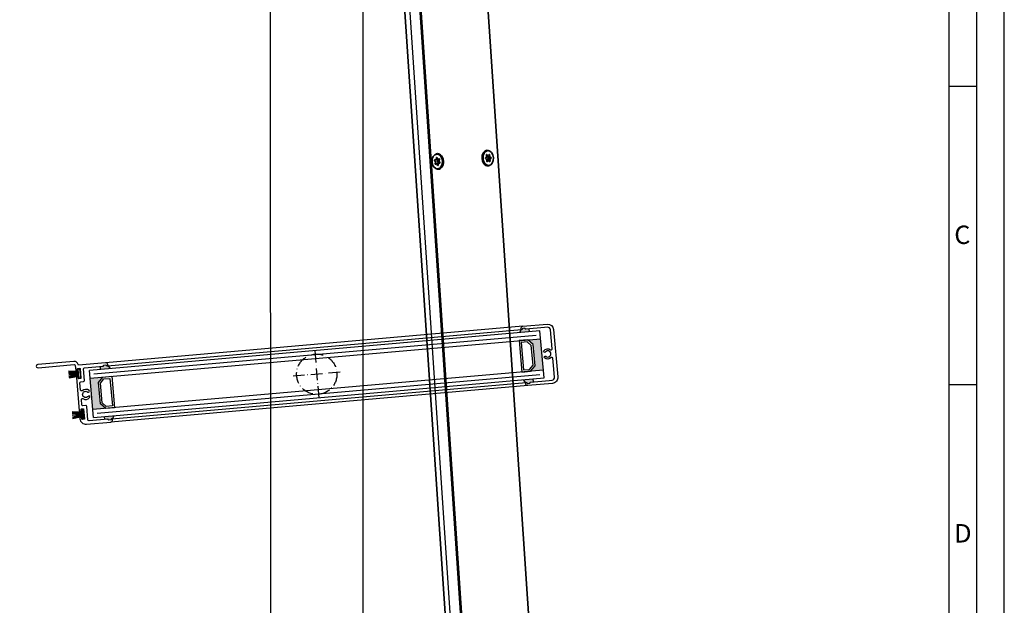
# Model space of a CAD drawing. Units: millimetres. Extents: x 1427 to 11047, y 2284 to 27903.
# Drawn here: x 3940 to 4441, y 27307 to 27605 of the extents above; entities that cross this region are included whole.
import ezdxf

# ---------------------------------------------------------------- set-up
doc = ezdxf.new("R2010")
doc.units = ezdxf.units.MM
doc.linetypes.add('ACAD_ISO10W100', pattern=[18, 12, -3, 0, -3])
doc.layers.add('Hahn Lamellen Volllinie', color=7, linetype='Continuous')
doc.layers.add('Strichpunkt schmal', color=1, linetype='ACAD_ISO10W100')
doc.layers.add('Sichtbare Kanten(DIN)', color=7, linetype='Continuous', lineweight=35)
doc.layers.add('Sichtbare tangentiale Kanten(DIN)', color=7, linetype='Continuous', lineweight=25)
doc.styles.add('Arial', font='arial.ttf')

# ---------------------------------------------------------------- blocks, each defined once
blk = doc.blocks.new('16')
for p, q in [((-1.784245374160378, 5.750000000000114), (-1.222571878606686, 0.8000000000029104)), ((-1.482320255489867, 5.750000000000114), (-0.9206467599362895, 0.8000000000029104)), ((-1.18039513681947, 5.750000000000114), (-0.618721641265779, 0.8000000000029104)), ((-0.8784700181490734, 5.750000000000227), (-0.3167965225953822, 0.8000000000029104)), ((-0.1499909999982947, 5.750000000000114), (-0.1499909999984084, 0.8000000000029104)), ((0.1499909999984084, 5.750000000000114), (0.1499909999984084, 0.8000000000029104)), ((0.8785190181511098, 5.750000000000114), (0.3168455225974185, 0.8000000000029104)), ((1.180444136821393, 5.75), (0.618770641267929, 0.8000000000029104)), ((1.482369255492017, 5.750000000000114), (0.9206957599383259, 0.8000000000029104)), ((1.7842943741623, 5.750000000000114), (1.222620878608723, 0.8000000000029104))]:
    blk.add_line(p, q)
blk.add_lwpolyline([(2.400000000001455, 0), (-2.400000000001455, 0), (-2.400000000001455, 0.8000000000029104), (2.400000000001455, 0.8000000000029104)], close=True)
blk = doc.blocks.new('Motor offen neu')
at = {"layer": 'Sichtbare Kanten(DIN)'}
for p, q in [((38.50000000000909, 15.5), (38.50000000000955, -403.4388885918052)), ((-3.800000000002001, -403.4388885918052), (-3.800000000002456, -51.87349939953128)), ((7.293892559578126, -159.5918757078034), (7.07063659937694, -160.3672123352117)), ((7.899717051914195, -160.2057052462769), (7.536550253003497, -159.5446053403066)), ((7.603377361796902, -157.7349999999788), (8.108958710345632, -157.7349999999715)), ((8.765397222199226, -160.2830054740225), (8.011396875267565, -160.2830054740225)), ((8.617117681097625, -160.1668979295973), (8.030694921986196, -160.2811346510389)), ((8.484850161750273, -160.3672123352117), (8.509097286142605, -160.2830054740189)), ((32.80112750937906, -159.8978530029744), (32.80112750937951, -160.7350108932987)), ((32.80112750937906, -160.1700217866237), (33.59662263821428, -160.1700217866237)), ((32.97790420467618, -160.1700217866273), (32.97790420467618, -160.7350108933024)), ((33.52591196009598, -160.143226867378), (33.01325954373533, -159.7246479222194)), ((33.59662263821474, -157.7349999999715), (33.09104128966646, -157.7349999999751)), ((34.17998573269369, -159.7246479222158), (33.6673333163335, -160.1432268673816)), ((34.39211776704997, -160.7350108933024), (34.39211776704951, -159.8978530029781)), ((6.280152240277403, -160.9249777781806), (6.6433190391881, -161.5860776841473)), ((6.958956776024024, -160.4899121074632), (6.372534016912141, -160.6041488289084)), ((6.662617085907186, -161.7842068611644), (6.439361125706455, -162.5595434885799)), ((6.589637042496634, -162.8331020703554), (7.176059801608062, -162.7188653489175)), ((7.195357848327149, -162.7169945259338), (8.111870999824987, -162.7169945259302)), ((7.307037671680064, -162.7942947536794), (7.670204470591216, -163.4553946596461)), ((7.603377361797357, -165.264999999974), (8.108958710346087, -165.2649999999776)), ((8.057532601561434, -161.5860776841473), (7.694365802650736, -160.9249777781806)), ((7.786747579285475, -160.6041488289084), (8.373170338397358, -160.4899121074632)), ((7.853574688079334, -162.5595434885763), (8.076830648280065, -161.7842068611644)), ((7.912862164016587, -163.4081242921493), (8.136118124217319, -162.632787664741)), ((8.247797947570689, -162.5100878924859), (8.834220706682117, -162.395851171048)), ((8.544137637687527, -161.2157931387846), (8.767393597888258, -160.4404565113764)), ((8.926602483316856, -162.0750222217721), (8.563435684406613, -161.4139223158054)), ((32.73041683126121, -160.9082159740537), (32.21776441490056, -161.3267949192195)), ((32.21776441490056, -161.6732050807332), (32.73041683126121, -162.091784025899)), ((32.80112750937951, -162.264989106654), (32.80112750937997, -163.1021469969783)), ((33.59662263821474, -162.829978213329), (32.80112750937997, -162.829978213329)), ((32.97790420467663, -162.264989106654), (32.97790420467663, -162.8299782133254)), ((33.01325954373578, -163.2753520777333), (33.52591196009553, -162.8567731325747)), ((33.04861488279494, -160.9082159740574), (33.56126729915513, -161.3267949192195)), ((33.56126729915559, -161.6732050807332), (33.04861488279494, -162.0917840258953)), ((33.59662263821383, -165.2649999999776), (33.09104128966601, -165.2649999999776)), ((33.66733331633304, -162.8567731325711), (34.17998573269369, -163.2753520777333)), ((34.39211776704997, -163.1021469969783), (34.39211776704951, -162.264989106654)), ((34.97548086152847, -161.3267949192195), (34.46282844516827, -160.9082159740574)), ((34.46282844516827, -162.0917840258917), (34.97548086152892, -161.6732050807368))]:
    blk.add_line(p, q, dxfattribs=at)
at = {"layer": 'Sichtbare Kanten(DIN)', "extrusion": (0, 0, -1)}
for centre, major_axis, ratio in [((7.603377361796902, -161.4999999999745), (-4.945972797988268e-13, 3.765000000000773), 0.7071067811865263), ((33.59662263821474, -161.4999999999745), (-3.950612753601266e-13, -3.765000000000802), 0.707106781186496)]:
    blk.add_ellipse(centre, major_axis=major_axis, ratio=ratio, dxfattribs=at)
for centre, major_axis, ratio, start_param, end_param in [((7.424870429650127, -159.6673051125654), (-1.169064844930528e-14, 0.2000000000000407), 0.7071067811865263, 5.099102879954556, 7.193497982347698), ((8.011396875267565, -160.0830054740218), (1.161293283758149e-14, -0.2000000000000406), 0.7071067811865263, 6.146300431151065, 7.193497982347698), ((8.108958710345178, -161.4999999999745), (2.244654462302725e-13, -3.765000000000772), 0.707106781186526, 3.141592653589798, 6.283185307179592), ((8.636415727816711, -160.3650271066144), (-1.170175067955153e-14, 0.2000000000000407), 0.7071067811865261, 6.146300431151316, 8.240695533544608), ((33.09104128966646, -161.4999999999745), (2.227934503551883e-13, 3.7650000000008), 0.7071067811864962, 3.141592653589921, 6.283185307179714), ((32.94254886561703, -159.8978530029744), (-1.576794250724211e-14, 0.2000000000000422), 0.7071067811864964, 4.712388980384389, 6.806784082777897), ((33.59662263821428, -159.9700217866266), (-2.106925744982837e-14, -0.2000000000000424), 0.707106781186496, 5.759586531580954, 6.806784082777563), ((34.25069641081245, -159.8978530029708), (2.104705298933583e-14, 0.2000000000000421), 0.7071067811864958, 5.75958653158126, 7.853981633974231), ((6.391832063631227, -160.8022780059255), (2.878253191341303e-15, 0.2000000000000406), 0.707106781186526, 4.051905328757796, 6.146300431150863), ((6.570338995778002, -162.6349728933383), (1.166289287368965e-14, -0.2000000000000408), 0.7071067811865261, 6.146300431151316, 8.240695533544608), ((6.53163921583473, -161.7087774564025), (-1.162958618295089e-14, 0.2000000000000409), 0.707106781186526, 0.910312675168111, 1.957510226364763), ((6.939658729305393, -160.2917829304461), (1.168787289174366e-14, -0.2000000000000399), 0.7071067811865261, 5.099102879954815, 6.146300431151316), ((7.195357848327149, -162.9169945259309), (-1.159627949221214e-14, 0.2000000000000411), 0.7071067811865263, 6.146300431151065, 7.193497982347697), ((7.806045626004106, -160.8022780059255), (3.033684414788855e-15, 0.2000000000000406), 0.7071067811865264, 4.051905328757794, 6.146300431150862), ((7.781884293944586, -163.3326948873873), (1.165734175856651e-14, -0.2000000000000406), 0.7071067811865261, 5.099102879954556, 7.193497982347698), ((7.984552558150881, -162.6349728933383), (2.947642130380395e-15, 0.200000000000041), 0.7071067811865263, 4.289816326409602, 5.099102879954482), ((7.945852778208064, -161.7087774564025), (-1.162958618295089e-14, 0.2000000000000409), 0.707106781186526, 0.910312675168111, 1.957510226364763), ((8.267095994289775, -162.708217069503), (-1.168509733418218e-14, 0.2000000000000413), 0.7071067811865261, 5.099102879954815, 6.146300431151316), ((8.353872291678272, -160.2917829304461), (1.169619956442841e-14, -0.2000000000000407), 0.7071067811865258, 5.099102879954815, 6.146300431151316), ((8.675115507759529, -161.2912225435502), (1.172673069760559e-14, -0.2000000000000405), 0.707106781186526, 0.910312675168111, 1.957510226364763), ((8.814922659963031, -162.1977219940272), (-2.878253191341303e-15, -0.2000000000000406), 0.707106781186526, 4.051905328757796, 6.146300431150863), ((32.28847509301931, -161.4999999999782), (3.574363027781443e-14, 0.200000000000042), 0.7071067811864962, 3.665191429187601, 5.759586531580874), ((32.65970615314245, -160.7350108932987), (6.425415755019464e-15, 0.2000000000000426), 0.7071067811864962, 1.570796326794873, 2.617993877991418), ((32.65970615314245, -162.2649891066503), (-1.600941601509818e-14, 0.2000000000000427), 0.7071067811864965, 0.5235987755983134, 1.570796326794598), ((32.94254886561703, -163.1021469969746), (-2.104705298933583e-14, -0.2000000000000421), 0.7071067811864958, 5.75958653158126, 7.853981633974231), ((33.11932556091369, -160.7350108932987), (1.594280263362061e-14, -0.2000000000000421), 0.7071067811864962, 0.5235987755983125, 1.570796326794598), ((33.11932556091369, -162.264989106654), (-6.453171330635071e-15, -0.2000000000000418), 0.707106781186496, 1.570796326794873, 2.617993877991417), ((33.59662263821474, -163.0299782133297), (2.100541962591237e-14, 0.2000000000000421), 0.7071067811864961, 5.759586531580954, 6.806784082777563), ((33.49055662103683, -161.4999999999782), (-3.563815909047502e-14, -0.2000000000000421), 0.7071067811864963, 3.665191429187602, 5.759586531580875), ((34.25069641081245, -163.1021469969783), (1.547650896327794e-14, -0.2000000000000421), 0.7071067811864963, 4.712388980384389, 6.806784082777893), ((34.53353912328657, -160.7350108932987), (1.540989558180036e-14, -0.2000000000000414), 0.7071067811864961, 0.5235987755983063, 1.570796326794596), ((34.53353912328703, -162.264989106654), (-6.417089082334754e-15, -0.2000000000000421), 0.7071067811864961, 1.570796326794873, 2.617993877991418), ((34.90477018341016, -161.4999999999745), (-3.563815909047506e-14, -0.2000000000000423), 0.7071067811864962, 3.665191429187602, 5.759586531580875)]:
    blk.add_ellipse(centre, major_axis=major_axis, ratio=ratio, start_param=start_param, end_param=end_param, dxfattribs=at)
at = {"layer": 'Sichtbare Kanten(DIN)'}
for points, knots in [([(7.94278861676321, -157.5000000000364), (7.59910001489834, -157.50000000004), (7.253660913804197, -157.6150876953398), (6.946757425751912, -157.8444574583773), (6.93821685664625, -157.8509575471653), (6.929714688799322, -157.8575447225048)], [1.729702991660582, 1.729702991660582, 1.729702991660582, 1.729702991660582, 1.875517716257525, 1.875517716257525, 1.879710729707391, 1.879710729707391, 1.879710729707391, 1.879710729707391]), ([(10.15281804834922, -159.0883956040452), (10.08742944368123, -158.9724454901261), (10.01838155085534, -158.8622366926757), (9.691171011496408, -158.3912917657617), (9.365433103477699, -158.0610045428803), (8.662761274063541, -157.6150876953398), (8.286477218627624, -157.5000000000364), (7.94278861676321, -157.5000000000364)], [1.397119905087885, 1.397119905087885, 1.397119905087885, 1.397119905087885, 1.438073542466695, 1.438073542466695, 1.583888267063639, 1.583888267063639, 1.729702991660582, 1.729702991660582, 1.729702991660582, 1.729702991660582]), ([(33.25721138324843, -157.50000000004), (32.91352278138402, -157.5000000000364), (32.5372387259481, -157.6150876953434), (31.8345668965344, -158.0610045428803), (31.50882898851523, -158.3912917657653), (31.18161844916676, -158.8622366926611), (31.11257055634951, -158.972445490097), (31.04718195168971, -159.0883956039979)], [1.729702991660582, 1.729702991660582, 1.729702991660582, 1.729702991660582, 1.875517716257525, 1.875517716257525, 2.021332440854469, 2.021332440854469, 2.062286078227705, 2.062286078227705, 2.062286078227705, 2.062286078227705]), ([(34.27028531121414, -157.8575447225048), (34.2617831433663, -157.8509575471689), (34.25324257426018, -157.8444574583773), (33.94633908620744, -157.6150876953434), (33.6008999851133, -157.5000000000364), (33.25721138324843, -157.50000000004)], [1.579695253613515, 1.579695253613515, 1.579695253613515, 1.579695253613515, 1.583888267063639, 1.583888267063639, 1.729702991660582, 1.729702991660582, 1.729702991660582, 1.729702991660582]), ([(6.929714688798867, -165.1424552775752), (6.93821685664625, -165.1490424529111), (6.946757425751912, -165.1555425416991), (7.253660913804197, -165.3849123047366), (7.599100014898795, -165.50000000004), (7.94278861676321, -165.50000000004)], [2.73283058138742, 2.73283058138742, 2.73283058138742, 2.73283058138742, 2.737023594837361, 2.737023594837361, 2.882838319434303, 2.882838319434303, 2.882838319434303, 2.882838319434303]), ([(7.94278861676321, -165.50000000004), (8.286477218627624, -165.50000000004), (8.662761274063541, -165.3849123047366), (9.365433103477699, -164.9389954571998), (9.691171011496408, -164.6087082343111), (10.01838155085625, -164.1377633074007), (10.08742944368214, -164.0275545099503), (10.15281804835195, -163.9116043960312)], [0.5765676638868606, 0.5765676638868606, 0.5765676638868606, 0.5765676638868606, 0.7223823884838025, 0.7223823884838025, 0.8681971130807444, 0.8681971130807444, 0.9091507504600305, 0.9091507504600305, 0.9091507504600305, 0.9091507504600305]), ([(31.04718195168971, -163.9116043960785), (31.11257055634997, -164.0275545099867), (31.18161844916676, -164.1377633074117), (31.50882898851523, -164.6087082343111), (31.8345668965344, -164.9389954571998), (32.53723872594855, -165.3849123047403), (32.91352278138356, -165.50000000004), (33.25721138324843, -165.50000000004)], [2.55025523286716, 2.55025523286716, 2.55025523286716, 2.55025523286716, 2.59120887024042, 2.59120887024042, 2.737023594837361, 2.737023594837361, 2.882838319434303, 2.882838319434303, 2.882838319434303, 2.882838319434303]), ([(33.25721138324843, -165.50000000004), (33.6008999851133, -165.50000000004), (33.94633908620744, -165.3849123047366), (34.25324257425973, -165.1555425417027), (34.2617831433663, -165.1490424529075), (34.27028531121414, -165.1424552775716)], [0.5765676638868606, 0.5765676638868606, 0.5765676638868606, 0.5765676638868606, 0.7223823884838025, 0.7223823884838025, 0.7265754019339465, 0.7265754019339465, 0.7265754019339465, 0.7265754019339465])]:
    blk.add_open_spline(points, degree=3, knots=knots, dxfattribs=at)
at = {"layer": 'Sichtbare tangentiale Kanten(DIN)'}
for p, q in [((-1.300000000001091, -24.50000000001091), (-1.300000000001091, -403.4388885918052)), ((4.018100983301792, -403.4388885918088), (4.018100983301338, -24.50000000001455)), ((4.468696065277072, -24.50000000001819), (4.468696065277527, -403.4388885918052)), ((7.562517626301997, -159.5918757077998), (7.293892559578126, -159.5918757078034)), ((8.030694921986196, -160.2811346510389), (8.764794183752656, -160.2811346510389)), ((8.655713774534888, -160.1668979295973), (8.617117681097625, -160.1668979295973)), ((32.80112750937906, -160.1432268673852), (33.52591196009598, -160.143226867378)), ((33.01325954373533, -159.7246479222194), (32.87183818749827, -159.7246479222158)), ((34.39211776704951, -159.8978530029781), (33.96785369833788, -159.8978530029744)), ((7.694365802650736, -160.9249777781806), (6.280152240277403, -160.9249777781806)), ((6.372534016912141, -160.6041488289084), (7.786747579285475, -160.6041488289084)), ((6.439361125706455, -162.5595434885799), (7.853574688079334, -162.5595434885763)), ((6.6433190391881, -161.5860776841473), (8.057532601561434, -161.5860776841473)), ((8.076830648280065, -161.7842068611644), (6.662617085907186, -161.7842068611644)), ((8.373170338397358, -160.4899121074632), (6.958956776024024, -160.4899121074632)), ((7.07063659937694, -160.3672123352117), (8.484850161750273, -160.3672123352117)), ((8.089612620743537, -162.7942947536758), (7.307037671680064, -162.7942947536794)), ((7.670204470591216, -163.4553946596461), (7.893564117297956, -163.4553946596425)), ((33.52591196009553, -162.8567731325747), (32.80112750937997, -162.8567731325711)), ((32.87183818749827, -163.2753520777369), (33.01325954373578, -163.2753520777333)), ((32.97790420467618, -160.7350108933024), (34.39211776704951, -160.7350108933024)), ((34.39211776704951, -162.264989106654), (32.97790420467663, -162.264989106654)), ((34.46282844516827, -160.9082159740574), (33.04861488279494, -160.9082159740574)), ((33.04861488279494, -162.0917840258953), (34.46282844516827, -162.0917840258917)), ((33.56126729915513, -161.3267949192195), (34.97548086152847, -161.3267949192195)), ((34.97548086152892, -161.6732050807368), (33.56126729915559, -161.6732050807332)), ((33.96785369833742, -163.1021469969783), (34.39211776704997, -163.1021469969783))]:
    blk.add_line(p, q, dxfattribs=at)

msp = doc.modelspace()

# ---------------------------------------------------------------- hatches: boundary and pattern name
h = msp.add_hatch(color=256)
h.paths.add_polyline_path([(4194.56618295459, 27445.75461050916), (4195.395778763002, 27447.53368446153, 0.4142135623724292), (4195.612448851174, 27447.35187667046), (4195.811687790789, 27447.36930781901), (4196.21295699933, 27447.84752183989, -0.1989123673798669), (4196.348734739404, 27447.91820325757), (4197.362021436358, 27448.00685435645, -0.4142135623730949), (4197.578691524533, 27447.82504656538), (4197.58740709881, 27447.72542709557, 0.4142135623730951), (4197.804077186975, 27447.54361930451), (4199.39798870392, 27447.6830684929), (4199.528722318042, 27446.18877644576)])
h.paths.add_polyline_path([(4201.620460143986, 27422.28010369156), (4201.751193758108, 27420.78581164443), (4200.157282241162, 27420.64636245603, 0.4142135623730951), (4199.975474450093, 27420.42969236786), (4199.98419002437, 27420.33007289805, -0.4142135623730951), (4199.802382233294, 27420.11340280988), (4198.78909553634, 27420.024751711, -0.1989123673798669), (4198.643106865853, 27420.07078176199), (4198.164892844976, 27420.47205097053), (4197.965653905361, 27420.45461982198, 0.4142135623730951), (4197.783846114286, 27420.23794973382), (4196.657920780533, 27421.84593775496)])
for points in [[(4201.589526693038, 27439.84424452229), (4198.88115059094, 27442.11684191065), (4205.356416128536, 27442.68335423851), (4206.750908012498, 27426.74423906904), (4200.275642474902, 27426.17772674118), (4202.548239863263, 27428.88610284328)], [(3980.434303716669, 27420.49566963231), (3982.70690110503, 27423.2040457344), (3976.231635567434, 27422.63753340655), (3977.626127451396, 27406.69841823708), (3984.101392988992, 27407.26493056494), (3981.393016886894, 27409.5375279533)]]:
    msp.add_hatch(color=256).paths.add_polyline_path(points)
h = msp.add_hatch(color=256)
h.paths.add_polyline_path([(3983.180161346634, 27429.2683696657, 0.414213562373095), (3982.998353555569, 27429.05169957754), (3983.007069129846, 27428.95208010773, -0.4142135623730951), (3982.825261338778, 27428.73541001956), (3981.231349821828, 27428.59596083116), (3981.36208343595, 27427.10166878402), (3986.324622799402, 27427.53583472063), (3985.198697465643, 27429.14382274177, -0.4142135623724292), (3985.016889674578, 27428.9271526536), (3984.900178205902, 27428.91694172319, -0.198912367379867), (3984.754189535415, 27428.96297177418), (3984.339436714083, 27429.31099071359, 0.1989123673798669), (3984.193448043592, 27429.35702076459)])
h.paths.add_polyline_path([(3983.453821261894, 27403.19299602982), (3983.584554876015, 27401.69870398269), (3985.178466392965, 27401.83815317108, -0.414213562373095), (3985.395136481129, 27401.65634538001), (3985.403852055406, 27401.55672591021, 0.4142135623730951), (3985.62052214357, 27401.37491811913), (3986.633808840528, 27401.46356921802, 0.1989123673798669), (3986.769586580605, 27401.5342506357), (3987.117605520012, 27401.94900345703, -0.1989123673798669), (3987.253383260089, 27402.01968487471), (3987.370094728765, 27402.02989580513, -0.4142135623730951), (3987.586764816926, 27401.84808801406), (3988.416360625346, 27403.62716196643)])

# ---------------------------------------------------------------- linework, layer by layer
for p, q in [((4068.079266467573, 26810.57885942341), (4068.013105178723, 27797.0197127992)), ((4114.854526536744, 27797.27829261539), (4114.879811170491, 26804.60513365621)), ((4427.238163530023, 27570.99685584937), (4413.204913530023, 27570.99685584937)), ((4205.007793157547, 27446.66813303087), (3975.883012596445, 27426.62231219891)), ((4196.269955421245, 27449.0155127816), (3984.080484727703, 27430.45133957635)), ((3984.958534191181, 27428.92204721035), (4195.670804585508, 27447.35698213567)), ((4195.395778763002, 27447.53368446153), (4194.56618295459, 27445.75461050916)), ((4199.39798870392, 27447.6830684929), (4199.528722318042, 27446.18877644576)), ((4207.099530983491, 27422.75946027667), (4205.007793157547, 27446.66813303087)), ((3976.231635567434, 27422.63753340655), (4205.356416128536, 27442.68335423851)), ((3977.974750422389, 27402.71363944471), (3975.883012596445, 27426.62231219891)), ((4206.750908012498, 27426.74423906904), (3977.626127451396, 27406.69841823708)), ((3981.231349821828, 27428.59596083116), (3981.36208343595, 27427.10166878402)), ((3985.198697465643, 27429.14382274177), (3986.324622799402, 27427.53583472063)), ((3977.974750422389, 27402.71363944471), (4207.099530983491, 27422.75946027667)), ((3987.311739245368, 27402.02479036188), (4198.024009639696, 27420.45972528719)), ((4197.783846114286, 27420.23794973382), (4196.657920780533, 27421.84593775496)), ((4201.751193758108, 27420.78581164443), (4201.620460143986, 27422.28010369156)), ((4198.902058852225, 27418.93043289923), (3986.712588158684, 27400.36625969398)), ((4427.238163530023, 27419.25064584938), (4413.204913530023, 27419.25064584938)), ((3983.584554876015, 27401.69870398269), (3983.453821261894, 27403.19299602982)), ((3987.586764816926, 27401.84808801406), (3988.416360625346, 27403.62716196643))]:
    msp.add_line(p, q)
at = {"color": 1}
for p, q in [((3978.049713478122, 27424.80423428823), (4203.189715246855, 27444.5014321492)), ((3979.792828333073, 27404.8803403264), (4204.932830101807, 27424.57753818736))]:
    msp.add_line(p, q, dxfattribs=at)
for points in [[(3329.838013530023, 26328.96067584938), (4441.271413530023, 26328.96067584938), (4441.271413530023, 27902.55577584938), (3329.838013530023, 27902.55577584938)], [(3343.871263530023, 26342.99392584938), (4427.238163530023, 26342.99392584938), (4427.238163530023, 27888.52252584938), (3343.871263530023, 27888.52252584938)], [(3357.904513530023, 26357.02717584938), (4413.204913530023, 26357.02717584938), (4413.204913530023, 27874.48927584938), (3357.904513530023, 27874.48927584938)], [(4202.548239863263, 27428.88610284328), (4201.589526693038, 27439.84424452229), (4198.88115059094, 27442.11684191065), (4194.398274449526, 27441.72464106829), (4195.792766333489, 27425.78552589882), (4200.275642474902, 27426.17772674118)], [(4201.515944074486, 27429.21158445524), (4200.629433085633, 27439.34445142482), (4198.555668978977, 27441.08454612187), (4195.481624890366, 27440.81560211294), (4196.701805288831, 27426.86887633966), (4199.775849377442, 27427.13782034859)], [(3981.393016886894, 27409.5375279533), (3980.434303716669, 27420.49566963231), (3982.70690110503, 27423.2040457344), (3987.189777246444, 27423.59624657677), (3988.584269130406, 27407.6571314073), (3984.101392988992, 27407.26493056494)], [(3982.353110494303, 27410.03732105076), (3981.466599505449, 27420.17018802034), (3983.206694202498, 27422.243952127), (3986.280738291098, 27422.51289613593), (3987.500918689562, 27408.56617036265), (3984.426874600962, 27408.29722635372)]]:
    msp.add_lwpolyline(points, close=True)
msp.add_lwpolyline([(4207.817263332137, 27435.9652346188, -0.9999999999998365), (4207.039496454257, 27436.59378746756, -0.3849583098008969), (4210.450789711347, 27437.1308682236, 0.6258522562331083), (4211.222390661664, 27437.5930100448), (4210.378528952966, 27447.23839351152, 0.414213562373095), (4208.86183833579, 27448.511048049), (4207.367546288653, 27448.38031443488), (4197.804077186975, 27447.54361930451, -0.414213562373095), (4197.58740709881, 27447.72542709557), (4197.578691524533, 27447.82504656538, 0.414213562373095), (4197.362021436358, 27448.00685435645), (4196.348734739404, 27447.91820325757, 0.1989123673798669), (4196.21295699933, 27447.84752183989), (4195.864938059924, 27447.43276901855, -0.198912367379867), (4195.72916031985, 27447.36208760087), (4195.612448851174, 27447.35187667046, -0.414213562373095), (4195.395778763002, 27447.53368446153), (4195.360916465903, 27447.93216234077, -0.414213562373095), (4196.269955421245, 27449.0155127816), (4208.722389147391, 27450.10495956595, -0.414213562373095), (4211.972440469912, 27447.37784269992), (4214.081609444405, 27423.2699310061, -0.4142135623730951), (4211.354492578372, 27420.01987968358), (4198.902058852225, 27418.93043289923, -0.414213562373095), (4197.818708411385, 27419.83947185458), (4197.783846114286, 27420.23794973382, -0.414213562373095), (4197.965653905361, 27420.45461982198), (4198.082365374037, 27420.4648307524, -0.1989123673798669), (4198.228354044521, 27420.4188007014), (4198.643106865853, 27420.07078176199, 0.1989123673798669), (4198.78909553634, 27420.024751711), (4199.802382233294, 27420.11340280988, 0.4142135623730951), (4199.98419002437, 27420.33007289805), (4199.975474450093, 27420.42969236786, -0.414213562373095), (4200.157282241162, 27420.64636245603), (4209.72075134284, 27421.48305758641), (4211.215043389977, 27421.61379120053, 0.4142135623730951), (4212.48769792746, 27423.1304818177), (4211.964763470973, 27429.10765000625), (4211.643836218762, 27432.77586528442, 0.6258522562331085), (4210.803707535582, 27433.09699903402, -0.3849583098008967), (4207.350976393653, 27433.03355546899, -0.999999999999836), (4208.007780188273, 27433.78761698861, 2.478608748076664)], format="xyb", close=True)
msp.add_lwpolyline([(3984.900178492335, 27428.91694174825), (3984.90017870778, 27428.9169417671), (3985.016889674578, 27428.9271526536, 0.414213562373095), (3985.198697465643, 27429.14382274177), (3985.163835168543, 27429.54230062101, 0.414213562373095), (3984.080484727703, 27430.45133957635), (3970.233378424229, 27429.23987475216, 0.414213562373095), (3967.958342498463, 27431.14885655838), (3949.52973677847, 27429.53656247329, 0.9999999999999999), (3949.669185966868, 27427.94265095635), (3968.097791686861, 27429.55494504144, -0.414213562373095), (3968.639466907283, 27429.10042556376), (3968.846461796311, 27426.7344631558, 0.414213562373095), (3969.063131884483, 27426.55265536473), (3969.660848703337, 27426.60494881037, 0.414213562373095), (3969.842656494402, 27426.82161889854), (3969.792541942323, 27427.39443084994, -0.414213562373095), (3969.974349733395, 27427.61110093811), (3970.870924961677, 27427.68954110659, -0.414213562373095), (3971.087595049845, 27427.50773331552), (3971.514658189306, 27422.62637929487, -0.4142135623730951), (3971.332850398237, 27422.4097092067), (3970.436275169955, 27422.33126903823, -0.414213562373095), (3970.219605081784, 27422.51307682929), (3970.169490529704, 27423.0858887807, 0.414213562373095), (3969.95282044154, 27423.26769657177), (3969.355103622685, 27423.21540312612, 0.414213562373095), (3969.173295831613, 27422.99873303795), (3970.650585671185, 27406.1132329053, 0.414213562373095), (3970.867255759356, 27405.93142511423), (3971.464972578211, 27405.98371855988, 0.414213562373095), (3971.646780369276, 27406.20038864805), (3971.596665817196, 27406.77320059945, -0.414213562373095), (3971.778473608269, 27406.98987068762), (3972.675048836551, 27407.06831085609, -0.414213562373095), (3972.891718924719, 27406.88650306502), (3973.318782064183, 27402.00514904437, -0.414213562373095), (3973.136974273115, 27401.7884789562), (3972.240399044833, 27401.71003878773, -0.414213562373095), (3972.023728956661, 27401.8918465788), (3971.973614404582, 27402.4646585302, 0.414213562373095), (3971.756944316418, 27402.64646632127), (3971.159227497563, 27402.59417287562, 0.414213562373095), (3970.977419706491, 27402.37750278745), (3971.01010311002, 27402.00392977567, 0.414213562373095), (3974.260154432537, 27399.27681290964), (3986.712588158684, 27400.36625969398, 0.414213562373095), (3987.621627114026, 27401.44961013482), (3987.586764816926, 27401.84808801406, 0.414213562373095), (3987.370094728765, 27402.02989580513), (3987.253383761967, 27402.01968491862, 0.1989123673797229), (3987.117605196181, 27401.9490030711), (3986.76958690444, 27401.53425102163, -0.1989123673795931), (3986.633808338651, 27401.46356917411), (3985.62052214357, 27401.37491811913, -0.414213562373095), (3985.403852055406, 27401.55672591021), (3985.395136481129, 27401.65634538001, 0.414213562373095), (3985.178466392965, 27401.83815317108), (3975.614997291279, 27401.0014580407, -0.414213562373095), (3975.073322070857, 27401.45597751838), (3974.471947445898, 27408.32972093521, 0.414213562373095), (3973.93027222548, 27408.78424041288), (3972.535599648156, 27408.66222237303, -0.414213562373095), (3971.993924427734, 27409.11674185071), (3971.76015294133, 27411.78876216718, -0.6258524474077062), (3972.531753862484, 27412.25090425598, 0.3849583099168985), (3975.943047121746, 27412.78798500316, 0.9999999999999997), (3975.165280245394, 27413.41653785381, -0.6748676777459631), (3972.371290765648, 27414.26923829874, -0.6748676777459631), (3974.974763388778, 27415.59415548949, 1.000000000000241), (3975.631567181565, 27416.34821701071, 0.3849583099168989), (3972.178836039035, 27416.28477343658, -0.6258524474075476), (3971.338707338113, 27416.60590745476), (3971.017780108959, 27420.27412246933, -0.414213562373095), (3971.472299586636, 27420.81579768976), (3972.86697216396, 27420.9378157296, 0.414213562373095), (3973.321491641629, 27421.47949095002), (3972.807272759419, 27427.35703966876, -0.414213562373095), (3973.261792237092, 27427.89871488918), (3982.825261338778, 27428.73541001956, 0.414213562373095), (3983.007069129846, 27428.95208010773), (3982.998353555569, 27429.05169957754, -0.414213562373095), (3983.180161346634, 27429.2683696657), (3984.193447757163, 27429.35702073953, -0.1989126484124115), (3984.339437100014, 27429.31099038976), (3984.754189149484, 27428.96297209802, 0.1989123673796166), (3984.90017870778, 27428.9169417671)], format="xyb")
at = {"layer": 'Strichpunkt schmal', "ltscale": 0.5}
for p, q in [((4090.445402877001, 27436.64522261489), (4092.537140702938, 27412.73654986069)), ((4103.445608167065, 27425.73675515076), (4079.536935412863, 27423.64501732482))]:
    msp.add_line(p, q, dxfattribs=at)
msp.add_circle((4091.492373640482, 27424.67829202875), 10.25, dxfattribs=at)

# ---------------------------------------------------------------- block references
at = {"rotation": 95.00000000000033}
msp.add_blockref('16', (3971.052077945053, 27425.04526736951), dxfattribs=at)
at = {"xscale": -1, "rotation": 95.0000000000003}
msp.add_blockref('16', (3972.85620181993, 27404.42403711901), dxfattribs=at)
at = {"layer": 'Hahn Lamellen Volllinie', "rotation": 3.839267125518614}
msp.add_blockref('Motor offen neu', (4134.386531691078, 27693.44353578226), dxfattribs=at)

# ---------------------------------------------------------------- texts
at = {"char_height": 9.355500000000001, "attachment_point": 1, "style": 'Arial'}
for s, insert in [('C', (4415.819476143774, 27500.22406897454)), ('D', (4415.819476143774, 27348.47785897454))]:
    msp.add_mtext(s, dxfattribs=dict(at, insert=insert))

doc.saveas('drawing.dxf')
